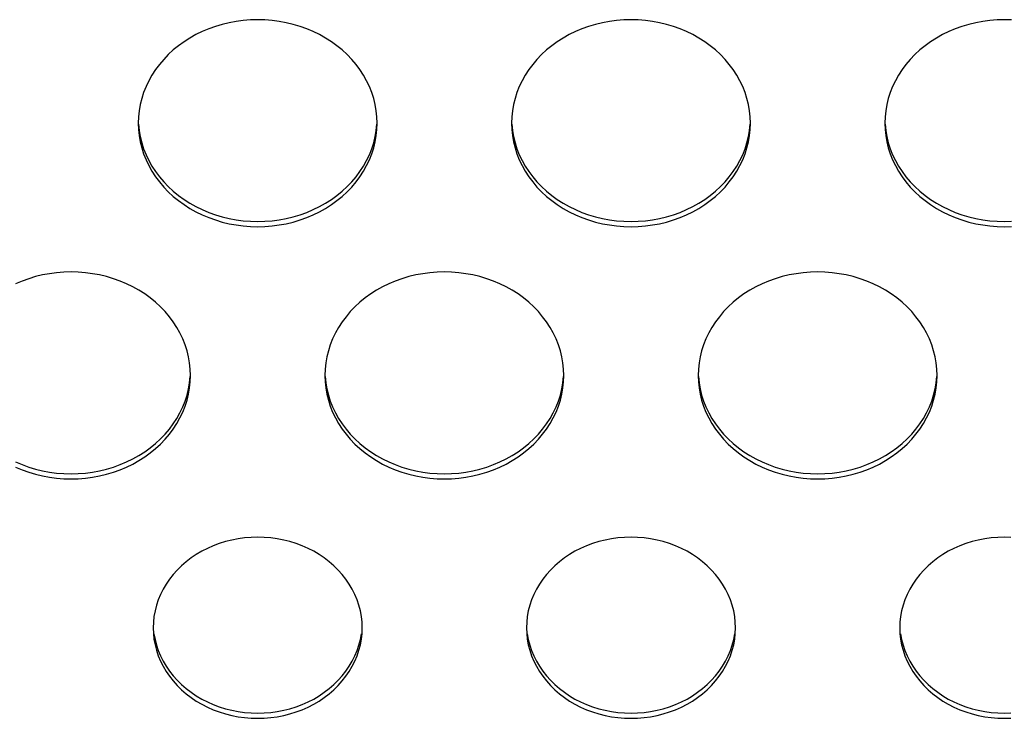
# Model space of a CAD drawing. Extents: x -14097 to 30563, y -26662 to 9051.
# Drawn here: x -13502 to -13436, y -22515 to -22468 of the extents above; entities that cross this region are included whole.
import ezdxf

# ---------------------------------------------------------------- set-up
doc = ezdxf.new("R2010")
doc.units = 0
doc.layers.add('LINEE_SPESSE', color=7, linetype='CONTINUOUS')

msp = doc.modelspace()

# ---------------------------------------------------------------- linework, layer by layer
at = {"layer": 'LINEE_SPESSE', "color": 7, "linetype": 'Continuous'}
for points in [[(-13478.244, -22475.016), (-13478.259, -22474.596), (-13478.302, -22474.18), (-13478.375, -22473.766), (-13478.476, -22473.356), (-13478.606, -22472.952), (-13478.764, -22472.556), (-13478.949, -22472.169), (-13479.16, -22471.793), (-13479.398, -22471.428), (-13479.66, -22471.076), (-13479.947, -22470.739), (-13480.256, -22470.417), (-13480.587, -22470.112), (-13480.939, -22469.825), (-13481.31, -22469.556), (-13481.699, -22469.308), (-13482.105, -22469.081), (-13482.526, -22468.875), (-13482.961, -22468.692), (-13483.407, -22468.531), (-13483.864, -22468.395), (-13484.329, -22468.282), (-13484.802, -22468.194), (-13485.28, -22468.131), (-13485.761, -22468.093), (-13486.244, -22468.081), (-13486.727, -22468.093), (-13487.208, -22468.131), (-13487.686, -22468.194), (-13488.159, -22468.282), (-13488.624, -22468.395), (-13489.081, -22468.531), (-13489.527, -22468.692), (-13489.962, -22468.875), (-13490.383, -22469.081), (-13490.789, -22469.308), (-13491.178, -22469.556), (-13491.549, -22469.825), (-13491.901, -22470.112), (-13492.232, -22470.417), (-13492.541, -22470.739), (-13492.828, -22471.076), (-13493.09, -22471.428), (-13493.328, -22471.793), (-13493.539, -22472.169), (-13493.724, -22472.556), (-13493.882, -22472.952), (-13494.012, -22473.356), (-13494.113, -22473.766), (-13494.186, -22474.18), (-13494.229, -22474.596), (-13494.244, -22475.016)], [(-13453.244, -22475.016), (-13453.259, -22474.596), (-13453.302, -22474.18), (-13453.375, -22473.766), (-13453.476, -22473.356), (-13453.606, -22472.952), (-13453.764, -22472.556), (-13453.949, -22472.169), (-13454.16, -22471.793), (-13454.398, -22471.428), (-13454.66, -22471.076), (-13454.947, -22470.739), (-13455.256, -22470.417), (-13455.587, -22470.112), (-13455.939, -22469.825), (-13456.31, -22469.556), (-13456.699, -22469.308), (-13457.105, -22469.081), (-13457.526, -22468.875), (-13457.961, -22468.692), (-13458.407, -22468.531), (-13458.864, -22468.395), (-13459.329, -22468.282), (-13459.802, -22468.194), (-13460.28, -22468.131), (-13460.761, -22468.093), (-13461.244, -22468.081), (-13461.727, -22468.093), (-13462.208, -22468.131), (-13462.686, -22468.194), (-13463.159, -22468.282), (-13463.624, -22468.395), (-13464.081, -22468.531), (-13464.527, -22468.692), (-13464.962, -22468.875), (-13465.383, -22469.081), (-13465.789, -22469.308), (-13466.178, -22469.556), (-13466.549, -22469.825), (-13466.901, -22470.112), (-13467.232, -22470.417), (-13467.541, -22470.739), (-13467.828, -22471.076), (-13468.09, -22471.428), (-13468.328, -22471.793), (-13468.539, -22472.169), (-13468.724, -22472.556), (-13468.882, -22472.952), (-13469.012, -22473.356), (-13469.113, -22473.766), (-13469.186, -22474.18), (-13469.229, -22474.596), (-13469.244, -22475.016)], [(-13435.761, -22468.093), (-13436.244, -22468.081), (-13436.727, -22468.093), (-13437.208, -22468.131), (-13437.686, -22468.194), (-13438.159, -22468.282), (-13438.624, -22468.395), (-13439.081, -22468.531), (-13439.527, -22468.692), (-13439.962, -22468.875), (-13440.383, -22469.081), (-13440.789, -22469.308), (-13441.178, -22469.556), (-13441.549, -22469.825), (-13441.901, -22470.112), (-13442.232, -22470.417), (-13442.541, -22470.739), (-13442.828, -22471.076), (-13443.09, -22471.428), (-13443.328, -22471.793), (-13443.539, -22472.169), (-13443.724, -22472.556), (-13443.882, -22472.952), (-13444.012, -22473.356), (-13444.113, -22473.766), (-13444.186, -22474.18), (-13444.229, -22474.596), (-13444.244, -22475.016)], [(-13494.244, -22475.016), (-13494.229, -22475.435), (-13494.186, -22475.852), (-13494.113, -22476.266), (-13494.012, -22476.675), (-13493.882, -22477.079), (-13493.724, -22477.475), (-13493.539, -22477.862), (-13493.328, -22478.239), (-13493.09, -22478.604), (-13492.828, -22478.955), (-13492.541, -22479.293), (-13492.232, -22479.615), (-13491.901, -22479.92), (-13491.549, -22480.207), (-13491.178, -22480.475), (-13490.789, -22480.723), (-13490.383, -22480.951), (-13489.962, -22481.157), (-13489.527, -22481.34), (-13489.081, -22481.5), (-13488.624, -22481.637), (-13488.159, -22481.749), (-13487.686, -22481.837), (-13487.208, -22481.9), (-13486.727, -22481.938), (-13486.244, -22481.951), (-13485.761, -22481.938), (-13485.28, -22481.9), (-13484.802, -22481.837), (-13484.329, -22481.749), (-13483.864, -22481.637), (-13483.407, -22481.5), (-13482.961, -22481.34), (-13482.526, -22481.157), (-13482.105, -22480.951), (-13481.699, -22480.723), (-13481.31, -22480.475), (-13480.939, -22480.207), (-13480.587, -22479.92), (-13480.256, -22479.615), (-13479.947, -22479.293), (-13479.66, -22478.955), (-13479.398, -22478.604), (-13479.16, -22478.239), (-13478.949, -22477.862), (-13478.764, -22477.475), (-13478.606, -22477.079), (-13478.476, -22476.675), (-13478.375, -22476.266), (-13478.302, -22475.852), (-13478.259, -22475.435), (-13478.244, -22475.016)], [(-13494.229, -22475.086), (-13494.186, -22475.503), (-13494.113, -22475.917), (-13494.012, -22476.326), (-13493.882, -22476.73), (-13493.724, -22477.126), (-13493.539, -22477.513), (-13493.328, -22477.89), (-13493.09, -22478.255), (-13492.828, -22478.606), (-13492.541, -22478.944), (-13492.232, -22479.266), (-13491.901, -22479.571), (-13491.549, -22479.858), (-13491.178, -22480.126), (-13490.789, -22480.374), (-13490.383, -22480.602), (-13489.962, -22480.808), (-13489.527, -22480.991), (-13489.081, -22481.151), (-13488.624, -22481.288), (-13488.159, -22481.4), (-13487.686, -22481.488), (-13487.208, -22481.551), (-13486.727, -22481.589), (-13486.244, -22481.602), (-13485.761, -22481.589), (-13485.28, -22481.551), (-13484.802, -22481.488), (-13484.329, -22481.4), (-13483.864, -22481.288), (-13483.407, -22481.151), (-13482.961, -22480.991), (-13482.526, -22480.808), (-13482.105, -22480.602), (-13481.699, -22480.374), (-13481.31, -22480.126), (-13480.939, -22479.858), (-13480.587, -22479.571), (-13480.256, -22479.266), (-13479.947, -22478.944), (-13479.66, -22478.606), (-13479.398, -22478.255), (-13479.16, -22477.89), (-13478.949, -22477.513), (-13478.764, -22477.126), (-13478.606, -22476.73), (-13478.476, -22476.326), (-13478.375, -22475.917), (-13478.302, -22475.503), (-13478.259, -22475.086)], [(-13469.244, -22475.016), (-13469.229, -22475.435), (-13469.186, -22475.852), (-13469.113, -22476.266), (-13469.012, -22476.675), (-13468.882, -22477.079), (-13468.724, -22477.475), (-13468.539, -22477.862), (-13468.328, -22478.239), (-13468.09, -22478.604), (-13467.828, -22478.955), (-13467.541, -22479.293), (-13467.232, -22479.615), (-13466.901, -22479.92), (-13466.549, -22480.207), (-13466.178, -22480.475), (-13465.789, -22480.723), (-13465.383, -22480.951), (-13464.962, -22481.157), (-13464.527, -22481.34), (-13464.081, -22481.5), (-13463.624, -22481.637), (-13463.159, -22481.749), (-13462.686, -22481.837), (-13462.208, -22481.9), (-13461.727, -22481.938), (-13461.244, -22481.951), (-13460.761, -22481.938), (-13460.28, -22481.9), (-13459.802, -22481.837), (-13459.329, -22481.749), (-13458.864, -22481.637), (-13458.407, -22481.5), (-13457.961, -22481.34), (-13457.526, -22481.157), (-13457.105, -22480.951), (-13456.699, -22480.723), (-13456.31, -22480.475), (-13455.939, -22480.207), (-13455.587, -22479.92), (-13455.256, -22479.615), (-13454.947, -22479.293), (-13454.66, -22478.955), (-13454.398, -22478.604), (-13454.16, -22478.239), (-13453.949, -22477.862), (-13453.764, -22477.475), (-13453.606, -22477.079), (-13453.476, -22476.675), (-13453.375, -22476.266), (-13453.302, -22475.852), (-13453.259, -22475.435), (-13453.244, -22475.016)], [(-13469.229, -22475.086), (-13469.186, -22475.503), (-13469.113, -22475.917), (-13469.012, -22476.326), (-13468.882, -22476.73), (-13468.724, -22477.126), (-13468.539, -22477.513), (-13468.328, -22477.89), (-13468.09, -22478.255), (-13467.828, -22478.606), (-13467.541, -22478.944), (-13467.232, -22479.266), (-13466.901, -22479.571), (-13466.549, -22479.858), (-13466.178, -22480.126), (-13465.789, -22480.374), (-13465.383, -22480.602), (-13464.962, -22480.808), (-13464.527, -22480.991), (-13464.081, -22481.151), (-13463.624, -22481.288), (-13463.159, -22481.4), (-13462.686, -22481.488), (-13462.208, -22481.551), (-13461.727, -22481.589), (-13461.244, -22481.602), (-13460.761, -22481.589), (-13460.28, -22481.551), (-13459.802, -22481.488), (-13459.329, -22481.4), (-13458.864, -22481.288), (-13458.407, -22481.151), (-13457.961, -22480.991), (-13457.526, -22480.808), (-13457.105, -22480.602), (-13456.699, -22480.374), (-13456.31, -22480.126), (-13455.939, -22479.858), (-13455.587, -22479.571), (-13455.256, -22479.266), (-13454.947, -22478.944), (-13454.66, -22478.606), (-13454.398, -22478.255), (-13454.16, -22477.89), (-13453.949, -22477.513), (-13453.764, -22477.126), (-13453.606, -22476.73), (-13453.476, -22476.326), (-13453.375, -22475.917), (-13453.302, -22475.503), (-13453.259, -22475.086)], [(-13444.244, -22475.016), (-13444.229, -22475.435), (-13444.186, -22475.852), (-13444.113, -22476.266), (-13444.012, -22476.675), (-13443.882, -22477.079), (-13443.724, -22477.475), (-13443.539, -22477.862), (-13443.328, -22478.239), (-13443.09, -22478.604), (-13442.828, -22478.955), (-13442.541, -22479.293), (-13442.232, -22479.615), (-13441.901, -22479.92), (-13441.549, -22480.207), (-13441.178, -22480.475), (-13440.789, -22480.723), (-13440.383, -22480.951), (-13439.962, -22481.157), (-13439.527, -22481.34), (-13439.081, -22481.5), (-13438.624, -22481.637), (-13438.159, -22481.749), (-13437.686, -22481.837), (-13437.208, -22481.9), (-13436.727, -22481.938), (-13436.244, -22481.951), (-13435.761, -22481.938)], [(-13444.229, -22475.086), (-13444.186, -22475.503), (-13444.113, -22475.917), (-13444.012, -22476.326), (-13443.882, -22476.73), (-13443.724, -22477.126), (-13443.539, -22477.513), (-13443.328, -22477.89), (-13443.09, -22478.255), (-13442.828, -22478.606), (-13442.541, -22478.944), (-13442.232, -22479.266), (-13441.901, -22479.571), (-13441.549, -22479.858), (-13441.178, -22480.126), (-13440.789, -22480.374), (-13440.383, -22480.602), (-13439.962, -22480.808), (-13439.527, -22480.991), (-13439.081, -22481.151), (-13438.624, -22481.288), (-13438.159, -22481.4), (-13437.686, -22481.488), (-13437.208, -22481.551), (-13436.727, -22481.589), (-13436.244, -22481.602), (-13435.761, -22481.589)], [(-13490.744, -22491.92), (-13490.759, -22491.501), (-13490.802, -22491.084), (-13490.875, -22490.67), (-13490.976, -22490.261), (-13491.106, -22489.857), (-13491.264, -22489.461), (-13491.449, -22489.074), (-13491.66, -22488.697), (-13491.898, -22488.332), (-13492.16, -22487.981), (-13492.447, -22487.643), (-13492.756, -22487.321), (-13493.087, -22487.016), (-13493.439, -22486.729), (-13493.81, -22486.461), (-13494.199, -22486.213), (-13494.605, -22485.985), (-13495.026, -22485.779), (-13495.461, -22485.596), (-13495.907, -22485.436), (-13496.364, -22485.299), (-13496.829, -22485.187), (-13497.302, -22485.099), (-13497.78, -22485.036), (-13498.261, -22484.998), (-13498.744, -22484.985), (-13499.227, -22484.998), (-13499.708, -22485.036), (-13500.186, -22485.099), (-13500.659, -22485.187), (-13501.124, -22485.299), (-13501.581, -22485.436), (-13502.027, -22485.596), (-13502.462, -22485.779)], [(-13465.744, -22491.92), (-13465.759, -22491.501), (-13465.802, -22491.084), (-13465.875, -22490.67), (-13465.976, -22490.261), (-13466.106, -22489.857), (-13466.264, -22489.461), (-13466.449, -22489.074), (-13466.66, -22488.697), (-13466.898, -22488.332), (-13467.16, -22487.981), (-13467.447, -22487.643), (-13467.756, -22487.321), (-13468.087, -22487.016), (-13468.439, -22486.729), (-13468.81, -22486.461), (-13469.199, -22486.213), (-13469.605, -22485.985), (-13470.026, -22485.779), (-13470.461, -22485.596), (-13470.907, -22485.436), (-13471.364, -22485.299), (-13471.829, -22485.187), (-13472.302, -22485.099), (-13472.78, -22485.036), (-13473.261, -22484.998), (-13473.744, -22484.985), (-13474.227, -22484.998), (-13474.708, -22485.036), (-13475.186, -22485.099), (-13475.659, -22485.187), (-13476.124, -22485.299), (-13476.581, -22485.436), (-13477.027, -22485.596), (-13477.462, -22485.779), (-13477.883, -22485.985), (-13478.289, -22486.213), (-13478.678, -22486.461), (-13479.049, -22486.729), (-13479.401, -22487.016), (-13479.732, -22487.321), (-13480.041, -22487.643), (-13480.328, -22487.981), (-13480.59, -22488.332), (-13480.828, -22488.697), (-13481.039, -22489.074), (-13481.224, -22489.461), (-13481.382, -22489.857), (-13481.512, -22490.261), (-13481.613, -22490.67), (-13481.686, -22491.084), (-13481.729, -22491.501), (-13481.744, -22491.92)], [(-13440.744, -22491.92), (-13440.759, -22491.501), (-13440.802, -22491.084), (-13440.875, -22490.67), (-13440.976, -22490.261), (-13441.106, -22489.857), (-13441.264, -22489.461), (-13441.449, -22489.074), (-13441.66, -22488.697), (-13441.898, -22488.332), (-13442.16, -22487.981), (-13442.447, -22487.643), (-13442.756, -22487.321), (-13443.087, -22487.016), (-13443.439, -22486.729), (-13443.81, -22486.461), (-13444.199, -22486.213), (-13444.605, -22485.985), (-13445.026, -22485.779), (-13445.461, -22485.596), (-13445.907, -22485.436), (-13446.364, -22485.299), (-13446.829, -22485.187), (-13447.302, -22485.099), (-13447.78, -22485.036), (-13448.261, -22484.998), (-13448.744, -22484.985), (-13449.227, -22484.998), (-13449.708, -22485.036), (-13450.186, -22485.099), (-13450.659, -22485.187), (-13451.124, -22485.299), (-13451.581, -22485.436), (-13452.027, -22485.596), (-13452.462, -22485.779), (-13452.883, -22485.985), (-13453.289, -22486.213), (-13453.678, -22486.461), (-13454.049, -22486.729), (-13454.401, -22487.016), (-13454.732, -22487.321), (-13455.041, -22487.643), (-13455.328, -22487.981), (-13455.59, -22488.332), (-13455.828, -22488.697), (-13456.039, -22489.074), (-13456.224, -22489.461), (-13456.382, -22489.857), (-13456.512, -22490.261), (-13456.613, -22490.67), (-13456.686, -22491.084), (-13456.729, -22491.501), (-13456.744, -22491.92)], [(-13502.462, -22498.061), (-13502.027, -22498.244), (-13501.581, -22498.405), (-13501.124, -22498.541), (-13500.659, -22498.654), (-13500.186, -22498.742), (-13499.708, -22498.805), (-13499.227, -22498.843), (-13498.744, -22498.855), (-13498.261, -22498.843), (-13497.78, -22498.805), (-13497.302, -22498.742), (-13496.829, -22498.654), (-13496.364, -22498.541), (-13495.907, -22498.405), (-13495.461, -22498.244), (-13495.026, -22498.061), (-13494.605, -22497.855), (-13494.199, -22497.628), (-13493.81, -22497.379), (-13493.439, -22497.111), (-13493.087, -22496.824), (-13492.756, -22496.519), (-13492.447, -22496.197), (-13492.16, -22495.86), (-13491.898, -22495.508), (-13491.66, -22495.143), (-13491.449, -22494.766), (-13491.264, -22494.379), (-13491.106, -22493.983), (-13490.976, -22493.58), (-13490.875, -22493.17), (-13490.802, -22492.756), (-13490.759, -22492.34), (-13490.744, -22491.92)], [(-13502.462, -22497.712), (-13502.027, -22497.895), (-13501.581, -22498.056), (-13501.124, -22498.192), (-13500.659, -22498.305), (-13500.186, -22498.393), (-13499.708, -22498.456), (-13499.227, -22498.494), (-13498.744, -22498.506), (-13498.261, -22498.494), (-13497.78, -22498.456), (-13497.302, -22498.393), (-13496.829, -22498.305), (-13496.364, -22498.192), (-13495.907, -22498.056), (-13495.461, -22497.895), (-13495.026, -22497.712), (-13494.605, -22497.506), (-13494.199, -22497.279), (-13493.81, -22497.03), (-13493.439, -22496.762), (-13493.087, -22496.475), (-13492.756, -22496.17), (-13492.447, -22495.848), (-13492.16, -22495.511), (-13491.898, -22495.159), (-13491.66, -22494.794), (-13491.449, -22494.418), (-13491.264, -22494.031), (-13491.106, -22493.634), (-13490.976, -22493.231), (-13490.875, -22492.821), (-13490.802, -22492.407), (-13490.759, -22491.991)], [(-13481.744, -22491.92), (-13481.729, -22492.34), (-13481.686, -22492.756), (-13481.613, -22493.17), (-13481.512, -22493.58), (-13481.382, -22493.983), (-13481.224, -22494.379), (-13481.039, -22494.766), (-13480.828, -22495.143), (-13480.59, -22495.508), (-13480.328, -22495.86), (-13480.041, -22496.197), (-13479.732, -22496.519), (-13479.401, -22496.824), (-13479.049, -22497.111), (-13478.678, -22497.379), (-13478.289, -22497.628), (-13477.883, -22497.855), (-13477.462, -22498.061), (-13477.027, -22498.244), (-13476.581, -22498.405), (-13476.124, -22498.541), (-13475.659, -22498.654), (-13475.186, -22498.742), (-13474.708, -22498.805), (-13474.227, -22498.843), (-13473.744, -22498.855), (-13473.261, -22498.843), (-13472.78, -22498.805), (-13472.302, -22498.742), (-13471.829, -22498.654), (-13471.364, -22498.541), (-13470.907, -22498.405), (-13470.461, -22498.244), (-13470.026, -22498.061), (-13469.605, -22497.855), (-13469.199, -22497.628), (-13468.81, -22497.379), (-13468.439, -22497.111), (-13468.087, -22496.824), (-13467.756, -22496.519), (-13467.447, -22496.197), (-13467.16, -22495.86), (-13466.898, -22495.508), (-13466.66, -22495.143), (-13466.449, -22494.766), (-13466.264, -22494.379), (-13466.106, -22493.983), (-13465.976, -22493.58), (-13465.875, -22493.17), (-13465.802, -22492.756), (-13465.759, -22492.34), (-13465.744, -22491.92)], [(-13481.729, -22491.991), (-13481.686, -22492.407), (-13481.613, -22492.821), (-13481.512, -22493.231), (-13481.382, -22493.634), (-13481.224, -22494.031), (-13481.039, -22494.418), (-13480.828, -22494.794), (-13480.59, -22495.159), (-13480.328, -22495.511), (-13480.041, -22495.848), (-13479.732, -22496.17), (-13479.401, -22496.475), (-13479.049, -22496.762), (-13478.678, -22497.03), (-13478.289, -22497.279), (-13477.883, -22497.506), (-13477.462, -22497.712), (-13477.027, -22497.895), (-13476.581, -22498.056), (-13476.124, -22498.192), (-13475.659, -22498.305), (-13475.186, -22498.393), (-13474.708, -22498.456), (-13474.227, -22498.494), (-13473.744, -22498.506), (-13473.261, -22498.494), (-13472.78, -22498.456), (-13472.302, -22498.393), (-13471.829, -22498.305), (-13471.364, -22498.192), (-13470.907, -22498.056), (-13470.461, -22497.895), (-13470.026, -22497.712), (-13469.605, -22497.506), (-13469.199, -22497.279), (-13468.81, -22497.03), (-13468.439, -22496.762), (-13468.087, -22496.475), (-13467.756, -22496.17), (-13467.447, -22495.848), (-13467.16, -22495.511), (-13466.898, -22495.159), (-13466.66, -22494.794), (-13466.449, -22494.418), (-13466.264, -22494.031), (-13466.106, -22493.634), (-13465.976, -22493.231), (-13465.875, -22492.821), (-13465.802, -22492.407), (-13465.759, -22491.991)], [(-13456.744, -22491.92), (-13456.729, -22492.34), (-13456.686, -22492.756), (-13456.613, -22493.17), (-13456.512, -22493.58), (-13456.382, -22493.983), (-13456.224, -22494.379), (-13456.039, -22494.766), (-13455.828, -22495.143), (-13455.59, -22495.508), (-13455.328, -22495.86), (-13455.041, -22496.197), (-13454.732, -22496.519), (-13454.401, -22496.824), (-13454.049, -22497.111), (-13453.678, -22497.379), (-13453.289, -22497.628), (-13452.883, -22497.855), (-13452.462, -22498.061), (-13452.027, -22498.244), (-13451.581, -22498.405), (-13451.124, -22498.541), (-13450.659, -22498.654), (-13450.186, -22498.742), (-13449.708, -22498.805), (-13449.227, -22498.843), (-13448.744, -22498.855), (-13448.261, -22498.843), (-13447.78, -22498.805), (-13447.302, -22498.742), (-13446.829, -22498.654), (-13446.364, -22498.541), (-13445.907, -22498.405), (-13445.461, -22498.244), (-13445.026, -22498.061), (-13444.605, -22497.855), (-13444.199, -22497.628), (-13443.81, -22497.379), (-13443.439, -22497.111), (-13443.087, -22496.824), (-13442.756, -22496.519), (-13442.447, -22496.197), (-13442.16, -22495.86), (-13441.898, -22495.508), (-13441.66, -22495.143), (-13441.449, -22494.766), (-13441.264, -22494.379), (-13441.106, -22493.983), (-13440.976, -22493.58), (-13440.875, -22493.17), (-13440.802, -22492.756), (-13440.759, -22492.34), (-13440.744, -22491.92)], [(-13456.729, -22491.991), (-13456.686, -22492.407), (-13456.613, -22492.821), (-13456.512, -22493.231), (-13456.382, -22493.634), (-13456.224, -22494.031), (-13456.039, -22494.418), (-13455.828, -22494.794), (-13455.59, -22495.159), (-13455.328, -22495.511), (-13455.041, -22495.848), (-13454.732, -22496.17), (-13454.401, -22496.475), (-13454.049, -22496.762), (-13453.678, -22497.03), (-13453.289, -22497.279), (-13452.883, -22497.506), (-13452.462, -22497.712), (-13452.027, -22497.895), (-13451.581, -22498.056), (-13451.124, -22498.192), (-13450.659, -22498.305), (-13450.186, -22498.393), (-13449.708, -22498.456), (-13449.227, -22498.494), (-13448.744, -22498.506), (-13448.261, -22498.494), (-13447.78, -22498.456), (-13447.302, -22498.393), (-13446.829, -22498.305), (-13446.364, -22498.192), (-13445.907, -22498.056), (-13445.461, -22497.895), (-13445.026, -22497.712), (-13444.605, -22497.506), (-13444.199, -22497.279), (-13443.81, -22497.03), (-13443.439, -22496.762), (-13443.087, -22496.475), (-13442.756, -22496.17), (-13442.447, -22495.848), (-13442.16, -22495.511), (-13441.898, -22495.159), (-13441.66, -22494.794), (-13441.449, -22494.418), (-13441.264, -22494.031), (-13441.106, -22493.634), (-13440.976, -22493.231), (-13440.875, -22492.821), (-13440.802, -22492.407), (-13440.759, -22491.991)], [(-13479.244, -22508.825), (-13479.258, -22508.443), (-13479.299, -22508.064), (-13479.368, -22507.688), (-13479.464, -22507.316), (-13479.587, -22506.95), (-13479.736, -22506.591), (-13479.91, -22506.241), (-13480.11, -22505.901), (-13480.334, -22505.573), (-13480.581, -22505.258), (-13480.85, -22504.957), (-13481.141, -22504.671), (-13481.452, -22504.401), (-13481.782, -22504.149), (-13482.13, -22503.915), (-13482.493, -22503.701), (-13482.872, -22503.507), (-13483.264, -22503.334), (-13483.667, -22503.183), (-13484.081, -22503.053), (-13484.503, -22502.947), (-13484.932, -22502.864), (-13485.367, -22502.804), (-13485.804, -22502.768), (-13486.244, -22502.756), (-13486.684, -22502.768), (-13487.121, -22502.804), (-13487.556, -22502.864), (-13487.985, -22502.947), (-13488.407, -22503.053), (-13488.821, -22503.183), (-13489.224, -22503.334), (-13489.616, -22503.507), (-13489.995, -22503.701), (-13490.358, -22503.915), (-13490.706, -22504.149), (-13491.036, -22504.401), (-13491.347, -22504.671), (-13491.638, -22504.957), (-13491.907, -22505.258), (-13492.154, -22505.573), (-13492.378, -22505.901), (-13492.578, -22506.241), (-13492.752, -22506.591), (-13492.901, -22506.95), (-13493.024, -22507.316), (-13493.12, -22507.688), (-13493.189, -22508.064), (-13493.23, -22508.443), (-13493.244, -22508.825)], [(-13454.244, -22508.825), (-13454.258, -22508.443), (-13454.299, -22508.064), (-13454.368, -22507.688), (-13454.464, -22507.316), (-13454.587, -22506.95), (-13454.736, -22506.591), (-13454.91, -22506.241), (-13455.11, -22505.901), (-13455.334, -22505.573), (-13455.581, -22505.258), (-13455.85, -22504.957), (-13456.141, -22504.671), (-13456.452, -22504.401), (-13456.782, -22504.149), (-13457.13, -22503.915), (-13457.493, -22503.701), (-13457.872, -22503.507), (-13458.264, -22503.334), (-13458.667, -22503.183), (-13459.081, -22503.053), (-13459.503, -22502.947), (-13459.932, -22502.864), (-13460.367, -22502.804), (-13460.804, -22502.768), (-13461.244, -22502.756), (-13461.684, -22502.768), (-13462.121, -22502.804), (-13462.556, -22502.864), (-13462.985, -22502.947), (-13463.407, -22503.053), (-13463.821, -22503.183), (-13464.224, -22503.334), (-13464.616, -22503.507), (-13464.995, -22503.701), (-13465.358, -22503.915), (-13465.706, -22504.149), (-13466.036, -22504.401), (-13466.347, -22504.671), (-13466.638, -22504.957), (-13466.907, -22505.258), (-13467.154, -22505.573), (-13467.378, -22505.901), (-13467.578, -22506.241), (-13467.752, -22506.591), (-13467.901, -22506.95), (-13468.024, -22507.316), (-13468.12, -22507.688), (-13468.189, -22508.064), (-13468.23, -22508.443), (-13468.244, -22508.825)], [(-13435.804, -22502.768), (-13436.244, -22502.756), (-13436.684, -22502.768), (-13437.121, -22502.804), (-13437.556, -22502.864), (-13437.985, -22502.947), (-13438.407, -22503.053), (-13438.821, -22503.183), (-13439.224, -22503.334), (-13439.616, -22503.507), (-13439.995, -22503.701), (-13440.358, -22503.915), (-13440.706, -22504.149), (-13441.036, -22504.401), (-13441.347, -22504.671), (-13441.638, -22504.957), (-13441.907, -22505.258), (-13442.154, -22505.573), (-13442.378, -22505.901), (-13442.578, -22506.241), (-13442.752, -22506.591), (-13442.901, -22506.95), (-13443.024, -22507.316), (-13443.12, -22507.688), (-13443.189, -22508.064), (-13443.23, -22508.443), (-13443.244, -22508.825)], [(-13493.244, -22508.825), (-13493.23, -22509.206), (-13493.189, -22509.585), (-13493.12, -22509.962), (-13493.024, -22510.334), (-13492.901, -22510.7), (-13492.752, -22511.059), (-13492.578, -22511.408), (-13492.378, -22511.748), (-13492.154, -22512.076), (-13491.907, -22512.392), (-13491.638, -22512.693), (-13491.347, -22512.979), (-13491.036, -22513.248), (-13490.706, -22513.5), (-13490.358, -22513.734), (-13489.995, -22513.948), (-13489.616, -22514.142), (-13489.224, -22514.315), (-13488.821, -22514.467), (-13488.407, -22514.596), (-13487.985, -22514.702), (-13487.556, -22514.785), (-13487.121, -22514.845), (-13486.684, -22514.881), (-13486.244, -22514.893), (-13485.804, -22514.881), (-13485.367, -22514.845), (-13484.932, -22514.785), (-13484.503, -22514.702), (-13484.081, -22514.596), (-13483.667, -22514.467), (-13483.264, -22514.315), (-13482.872, -22514.142), (-13482.493, -22513.948), (-13482.13, -22513.734), (-13481.782, -22513.5), (-13481.452, -22513.248), (-13481.141, -22512.979), (-13480.85, -22512.693), (-13480.581, -22512.392), (-13480.334, -22512.076), (-13480.11, -22511.748), (-13479.91, -22511.408), (-13479.736, -22511.059), (-13479.587, -22510.7), (-13479.464, -22510.334), (-13479.368, -22509.962), (-13479.299, -22509.585), (-13479.258, -22509.206), (-13479.244, -22508.825)], [(-13468.244, -22508.825), (-13468.23, -22509.206), (-13468.189, -22509.585), (-13468.12, -22509.962), (-13468.024, -22510.334), (-13467.901, -22510.7), (-13467.752, -22511.059), (-13467.578, -22511.408), (-13467.378, -22511.748), (-13467.154, -22512.076), (-13466.907, -22512.392), (-13466.638, -22512.693), (-13466.347, -22512.979), (-13466.036, -22513.248), (-13465.706, -22513.5), (-13465.358, -22513.734), (-13464.995, -22513.948), (-13464.616, -22514.142), (-13464.224, -22514.315), (-13463.821, -22514.467), (-13463.407, -22514.596), (-13462.985, -22514.702), (-13462.556, -22514.785), (-13462.121, -22514.845), (-13461.684, -22514.881), (-13461.244, -22514.893), (-13460.804, -22514.881), (-13460.367, -22514.845), (-13459.932, -22514.785), (-13459.503, -22514.702), (-13459.081, -22514.596), (-13458.667, -22514.467), (-13458.264, -22514.315), (-13457.872, -22514.142), (-13457.493, -22513.948), (-13457.13, -22513.734), (-13456.782, -22513.5), (-13456.452, -22513.248), (-13456.141, -22512.979), (-13455.85, -22512.693), (-13455.581, -22512.392), (-13455.334, -22512.076), (-13455.11, -22511.748), (-13454.91, -22511.408), (-13454.736, -22511.059), (-13454.587, -22510.7), (-13454.464, -22510.334), (-13454.368, -22509.962), (-13454.299, -22509.585), (-13454.258, -22509.206), (-13454.244, -22508.825)], [(-13443.244, -22508.825), (-13443.23, -22509.206), (-13443.189, -22509.585), (-13443.12, -22509.962), (-13443.024, -22510.334), (-13442.901, -22510.7), (-13442.752, -22511.059), (-13442.578, -22511.408), (-13442.378, -22511.748), (-13442.154, -22512.076), (-13441.907, -22512.392), (-13441.638, -22512.693), (-13441.347, -22512.979), (-13441.036, -22513.248), (-13440.706, -22513.5), (-13440.358, -22513.734), (-13439.995, -22513.948), (-13439.616, -22514.142), (-13439.224, -22514.315), (-13438.821, -22514.467), (-13438.407, -22514.596), (-13437.985, -22514.702), (-13437.556, -22514.785), (-13437.121, -22514.845), (-13436.684, -22514.881), (-13436.244, -22514.893), (-13435.804, -22514.881)], [(-13493.189, -22509.236), (-13493.12, -22509.613), (-13493.024, -22509.985), (-13492.901, -22510.351), (-13492.752, -22510.71), (-13492.578, -22511.059), (-13492.378, -22511.399), (-13492.154, -22511.727), (-13491.907, -22512.043), (-13491.638, -22512.344), (-13491.347, -22512.63), (-13491.036, -22512.899), (-13490.706, -22513.151), (-13490.358, -22513.385), (-13489.995, -22513.599), (-13489.616, -22513.793), (-13489.224, -22513.966), (-13488.821, -22514.118), (-13488.407, -22514.247), (-13487.985, -22514.353), (-13487.556, -22514.437), (-13487.121, -22514.496), (-13486.684, -22514.532), (-13486.244, -22514.544), (-13485.804, -22514.532), (-13485.367, -22514.496), (-13484.932, -22514.437), (-13484.503, -22514.353), (-13484.081, -22514.247), (-13483.667, -22514.118), (-13483.264, -22513.966), (-13482.872, -22513.793), (-13482.493, -22513.599), (-13482.13, -22513.385), (-13481.782, -22513.151), (-13481.452, -22512.899), (-13481.141, -22512.63), (-13480.85, -22512.344), (-13480.581, -22512.043), (-13480.334, -22511.727), (-13480.11, -22511.399), (-13479.91, -22511.059), (-13479.736, -22510.71), (-13479.587, -22510.351), (-13479.464, -22509.985), (-13479.368, -22509.613), (-13479.299, -22509.236)], [(-13468.189, -22509.236), (-13468.12, -22509.613), (-13468.024, -22509.985), (-13467.901, -22510.351), (-13467.752, -22510.71), (-13467.578, -22511.059), (-13467.378, -22511.399), (-13467.154, -22511.727), (-13466.907, -22512.043), (-13466.638, -22512.344), (-13466.347, -22512.63), (-13466.036, -22512.899), (-13465.706, -22513.151), (-13465.358, -22513.385), (-13464.995, -22513.599), (-13464.616, -22513.793), (-13464.224, -22513.966), (-13463.821, -22514.118), (-13463.407, -22514.247), (-13462.985, -22514.353), (-13462.556, -22514.437), (-13462.121, -22514.496), (-13461.684, -22514.532), (-13461.244, -22514.544), (-13460.804, -22514.532), (-13460.367, -22514.496), (-13459.932, -22514.437), (-13459.503, -22514.353), (-13459.081, -22514.247), (-13458.667, -22514.118), (-13458.264, -22513.966), (-13457.872, -22513.793), (-13457.493, -22513.599), (-13457.13, -22513.385), (-13456.782, -22513.151), (-13456.452, -22512.899), (-13456.141, -22512.63), (-13455.85, -22512.344), (-13455.581, -22512.043), (-13455.334, -22511.727), (-13455.11, -22511.399), (-13454.91, -22511.059), (-13454.736, -22510.71), (-13454.587, -22510.351), (-13454.464, -22509.985), (-13454.368, -22509.613), (-13454.299, -22509.236)], [(-13443.189, -22509.236), (-13443.12, -22509.613), (-13443.024, -22509.985), (-13442.901, -22510.351), (-13442.752, -22510.71), (-13442.578, -22511.059), (-13442.378, -22511.399), (-13442.154, -22511.727), (-13441.907, -22512.043), (-13441.638, -22512.344), (-13441.347, -22512.63), (-13441.036, -22512.899), (-13440.706, -22513.151), (-13440.358, -22513.385), (-13439.995, -22513.599), (-13439.616, -22513.793), (-13439.224, -22513.966), (-13438.821, -22514.118), (-13438.407, -22514.247), (-13437.985, -22514.353), (-13437.556, -22514.437), (-13437.121, -22514.496), (-13436.684, -22514.532), (-13436.244, -22514.544), (-13435.804, -22514.532)]]:
    msp.add_lwpolyline(points, dxfattribs=at)

doc.saveas('drawing.dxf')
